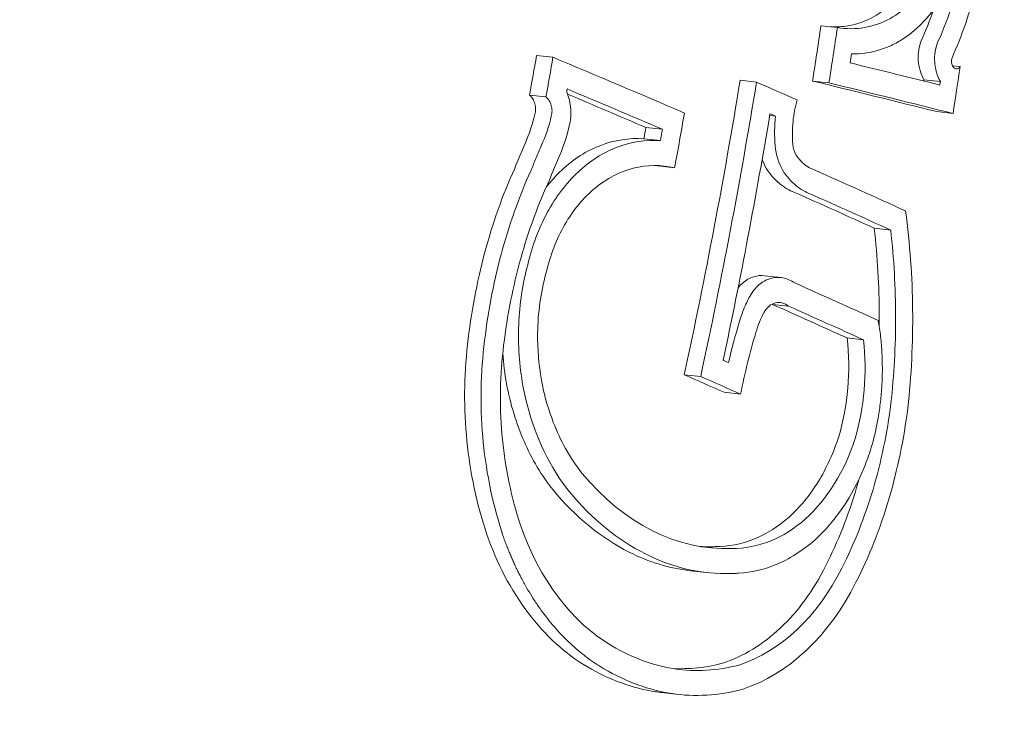
# Model space of a CAD drawing. Units: millimetres. Extents: x -1589 to 4966, y -3361 to 1839.
# Drawn here: x 484 to 492, y -1275 to -1269 of the extents above; entities that cross this region are included whole.
import ezdxf

# ---------------------------------------------------------------- set-up
doc = ezdxf.new("R2010")
doc.units = ezdxf.units.MM
doc.header["$LTSCALE"] = 1000
doc.linetypes.add('DASHED2', pattern=[0.375, 0.25, -0.125])
doc.layers.add('1 EQUIPMENT', color=7, linetype='Continuous', lineweight=18)
doc.layers.add('EN_SAFETYZONE', color=30, linetype='DASHED2', lineweight=18, true_color=0xff7f00)

# ---------------------------------------------------------------- blocks, each defined once
blk = doc.blocks.new('LOLY CLIMBER BLOCK')
at = {"layer": '1 EQUIPMENT', "color": 0, "linetype": 'Continuous', "lineweight": 0}
for p, q in [((490.3389, -1269.245), (490.4704, -1269.2597)), ((488.0574, -1269.4833), (488.1888, -1269.498)), ((491.3936, -1269.5658), (491.4548, -1269.5727)), ((489.6903, -1269.683), (489.8218, -1269.6978)), ((490.271, -1269.6888), (490.4024, -1269.7035)), ((491.165, -1269.6781), (491.2965, -1269.6928)), ((488.0009, -1269.8023), (488.1323, -1269.8171)), ((491.2671, -1269.9348), (491.3985, -1269.9495)), ((489.9273, -1269.9655), (489.9732, -1269.9706)), ((488.9348, -1270.0619), (489.0663, -1270.0766)), ((488.9186, -1270.1523), (489.0501, -1270.1671)), ((489.0335, -1270.3703), (489.165, -1270.385)), ((490.7666, -1270.8701), (490.8981, -1270.8848)), ((489.8858, -1271.2514), (490.0172, -1271.2661)), ((489.9476, -1271.4811), (490.0791, -1271.4958)), ((490.5487, -1271.7509), (490.6802, -1271.7656)), ((489.2423, -1272.046), (489.3738, -1272.0607)), ((489.5621, -1272.1866), (489.6936, -1272.2013)), ((489.2903, -1273.6188), (489.4195, -1273.6333)), ((489.1945, -1274.6116), (489.0631, -1274.5969))]:
    blk.add_line(p, q, dxfattribs=at)
at = {"layer": '1 EQUIPMENT', "color": 0, "linetype": 'Continuous', "lineweight": 0, "extrusion": (1.85502e-16, -8.36949e-18, -1)}
blk.add_ellipse((748.6793, -1078.9816), major_axis=(-46.7473, -417.3903), ratio=0.75, start_param=-0.333473, end_param=1.760184, dxfattribs=at)
at = {"layer": '1 EQUIPMENT', "color": 0, "linetype": 'Continuous', "lineweight": 0}
for centre, major_axis, ratio, start_param, end_param in [((748.6793, -1078.9816), (-46.8029, -417.8872), 0.75, -1.237323, 0.351824), ((466.5598, -1273.2584), (-13.622, -31.1421), 0.644231, 1.956022, 1.969833), ((466.6913, -1273.2731), (13.622, 31.1421), 0.644231, -1.185571, -1.171759), ((466.8315, -1273.3344), (13.6199, 31.1374), 0.644231, -1.178668, -1.176425), ((467.7049, -1267.6957), (-32.1855, 9.4048), 0.149889, -2.259291, -2.216099), ((467.2906, -1266.7631), (-32.8511, 6.0012), 0.060825, -2.378848, -2.347334), ((467.8391, -1267.2366), (-32.1041, 9.3811), 0.149889, -2.294355, -2.280359), ((467.1233, -1266.9448), (32.8881, -6.0079), 0.060825, 0.757606, 0.801192), ((467.2547, -1266.9595), (-32.8881, 6.0079), 0.060825, -2.383987, -2.340401), ((467.6495, -1267.8855), (-32.2171, 9.4141), 0.149889, -2.253352, -2.222133), ((467.518, -1267.8708), (32.2171, -9.4141), 0.149889, 0.888241, 0.91404), ((487.5727, -1269.7916), (-0.139, -0.8086), 0.603171, 1.161716, 1.470622), ((465.6473, -1272.8165), (13.6226, 31.1435), 0.644231, -1.220907, -1.207294), ((467.7836, -1267.4264), (-32.1386, 9.3911), 0.149889, -2.288198, -2.286333), ((487.7049, -1269.8067), (0.1391, 0.808), 0.602739, -1.979633, -1.670508), ((490.2953, -1270.1301), (0.0197, -0.6666), 0.491756, -1.82693, -1.465575), ((487.7716, -1269.8533), (-0.1626, -0.9426), 0.602916, 1.166077, 1.466628), ((465.3756, -1272.7404), (-13.6207, -31.1392), 0.644231, 1.925554, 1.928359), ((465.5071, -1272.7552), (13.6207, 31.1392), 0.644231, -1.216039, -1.213234), ((490.2034, -1270.199), (-0.0283, 0.1498), 0.587758, 1.450146, 2.047562), ((490.1595, -1270.2228), (0.0618, -0.3116), 0.580294, -1.72687, -1.053423), ((490.028, -1270.2081), (0.0618, -0.3115), 0.580182, -1.332196, -1.053403), ((490.2866, -1270.1334), (0.1165, -0.2669), 0.697147, -1.302378, -0.558093), ((467.7049, -1267.6957), (-32.1855, 9.4048), 0.149889, -2.336067, -2.303751), ((467.518, -1267.8708), (32.2171, -9.4141), 0.149889, 0.809422, 0.837658), ((467.6495, -1267.8855), (-32.2171, 9.4141), 0.149889, -2.332171, -2.303935), ((467.4442, -1268.5882), (-32.3239, 9.4454), 0.149891, -2.333458, -2.30401), ((467.2572, -1268.7633), (32.3501, -9.453), 0.149891, 0.811785, 0.838149), ((467.3887, -1268.778), (-32.3501, 9.453), 0.149891, -2.329808, -2.303443), ((492.1389, -1273.3847), (-0.0573, -4.2559), 0.637293, -1.988324, -1.906257), ((489.955, -1272.0234), (0.0276, 1.2354), 0.5969, -2.003714, -1.347259), ((489.4303, -1271.3728), (0.3205, -2.0546), 0.749536, -0.899861, -0.082902), ((489.416, -1271.3925), (0.3477, -2.2341), 0.74933, -0.900054, -0.084131), ((489.1246, -1272.5618), (0.1614, -1.8089), 0.728471, -1.243938, -0.478214), ((489.3875, -1272.5856), (0.0611, 1.8418), 0.736449, -2.879004, -2.127617), ((489.3861, -1272.5979), (-0.0698, -2.0293), 0.736689, 0.261699, 1.015278)]:
    blk.add_ellipse(centre, major_axis=major_axis, ratio=ratio, start_param=start_param, end_param=end_param, dxfattribs=at)
at = {"layer": '1 EQUIPMENT', "color": 0, "linetype": 'Continuous', "lineweight": 0, "extrusion": (1.91032e-16, 3.29359e-18, -1)}
blk.add_ellipse((486.4095, -1275.3038), major_axis=(-1.3913, -12.4223), ratio=0.75, start_param=0, end_param=3.141593, dxfattribs=at)
at = {"layer": '1 EQUIPMENT', "color": 0, "linetype": 'Continuous', "lineweight": 0, "extrusion": (1.48094e-16, 2.84249e-17, -1)}
blk.add_ellipse((464.5019, -1272.3583), major_axis=(13.5982, 31.0876), ratio=0.644231, start_param=1.206992, end_param=1.216905, dxfattribs=at)
at = {"layer": '1 EQUIPMENT', "color": 0, "linetype": 'Continuous', "lineweight": 0, "extrusion": (1.47201e-16, 2.96774e-17, -1)}
blk.add_ellipse((464.6334, -1272.373), major_axis=(-13.5982, -31.0876), ratio=0.644231, start_param=-1.934601, end_param=-1.924687, dxfattribs=at)
at = {"layer": '1 EQUIPMENT', "color": 0, "linetype": 'Continuous', "lineweight": 0, "extrusion": (1.4352e-16, 3.46383e-17, -1)}
blk.add_ellipse((467.7003, -1273.7145), major_axis=(-13.5965, -31.0839), ratio=0.644231, start_param=-1.974074, end_param=-1.962317, dxfattribs=at)
at = {"layer": '1 EQUIPMENT', "color": 0, "linetype": 'Continuous', "lineweight": 0, "extrusion": (1.52e-16, 2.21291e-17, -1)}
blk.add_ellipse((466.0108, -1273.0182), major_axis=(13.6256, 31.1503), ratio=0.644231, start_param=1.192885, end_param=1.266077, dxfattribs=at)
at = {"layer": '1 EQUIPMENT', "color": 0, "linetype": 'Continuous', "lineweight": 0, "extrusion": (1.45612e-16, 3.13911e-17, -1)}
blk.add_ellipse((466.1422, -1273.033), major_axis=(-13.6256, -31.1503), ratio=0.644231, start_param=-1.948707, end_param=-1.875515, dxfattribs=at)
at = {"layer": '1 EQUIPMENT', "color": 0, "linetype": 'Continuous', "lineweight": 0, "extrusion": (1.44048e-16, 3.38694e-17, -1)}
blk.add_ellipse((467.4287, -1273.6385), major_axis=(13.6015, 31.0953), ratio=0.644231, start_param=1.173226, end_param=1.173568, dxfattribs=at)
at = {"layer": '1 EQUIPMENT', "color": 0, "linetype": 'Continuous', "lineweight": 0, "extrusion": (1.44016e-16, 3.39121e-17, -1)}
blk.add_ellipse((467.5601, -1273.6532), major_axis=(-13.6015, -31.0953), ratio=0.644231, start_param=-1.968367, end_param=-1.967484, dxfattribs=at)
at = {"layer": '1 EQUIPMENT', "color": 0, "linetype": 'Continuous', "lineweight": 0, "extrusion": (1.47694e-16, 2.89053e-17, -1)}
blk.add_ellipse((464.7736, -1272.4343), major_axis=(-13.603, -31.0987), ratio=0.644231, start_param=-1.928569, end_param=-1.927802, dxfattribs=at)
at = {"layer": '1 EQUIPMENT', "color": 0, "linetype": 'Continuous', "lineweight": 0, "extrusion": (1.46165e-16, 3.06413e-17, -1)}
blk.add_ellipse((466.2824, -1273.0943), major_axis=(-13.6254, -31.1498), ratio=0.644231, start_param=-1.942734, end_param=-1.881435, dxfattribs=at)
at = {"layer": '1 EQUIPMENT', "color": 0, "linetype": 'Continuous', "lineweight": 0, "extrusion": (3.94109e-16, -5.80943e-17, -1)}
blk.add_ellipse((468.5728, -1276.5373), major_axis=(-19.9047, -29.7877), ratio=0.393309, start_param=-2.035371, end_param=-2.028758, dxfattribs=at)
at = {"layer": '1 EQUIPMENT', "color": 0, "linetype": 'Continuous', "lineweight": 0, "extrusion": (2.03996e-16, 3.86181e-18, -1)}
blk.add_ellipse((479.6047, -1273.1824), major_axis=(10.4933, 20.0395), ratio=0.291441, start_param=1.277416, end_param=1.287314, dxfattribs=at)
at = {"layer": '1 EQUIPMENT', "color": 0, "linetype": 'Continuous', "lineweight": 0, "extrusion": (1.61851e-16, 2.49203e-17, -1)}
blk.add_ellipse((467.2118, -1269.3835), major_axis=(32.4257, -9.475), ratio=0.149889, start_param=-0.855312, end_param=-0.853515, dxfattribs=at)
at = {"layer": '1 EQUIPMENT', "color": 0, "linetype": 'Continuous', "lineweight": 0, "extrusion": (1.5969e-16, 1.76019e-17, -1)}
blk.add_ellipse((467.0248, -1269.5586), major_axis=(-32.447, 9.4812), ratio=0.149889, start_param=2.280361, end_param=2.293947, dxfattribs=at)
at = {"layer": '1 EQUIPMENT', "color": 0, "linetype": 'Continuous', "lineweight": 0, "extrusion": (1.63326e-16, 3.05419e-17, -1)}
blk.add_ellipse((467.1563, -1269.5733), major_axis=(32.447, -9.4812), ratio=0.149889, start_param=-0.861232, end_param=-0.847645, dxfattribs=at)
at = {"layer": '1 EQUIPMENT', "color": 0, "linetype": 'Continuous', "lineweight": 0}
for points, knots in [([(514.3494, -770.4103), (488.056, -802.4965), (465.4631, -839.8325), (429.8818, -921.2714), (416.9084, -965.3675), (401.8959, -1055.8459), (399.8606, -1102.213), (406.9443, -1192.5398), (416.0617, -1236.4844), (444.5625, -1317.4998), (463.9375, -1354.5609), (511.0109, -1417.9762), (538.6874, -1444.343), (585.0636, -1474.2937), (601.7213, -1482.7519), (618.8982, -1489.2707)], [3.666356, 3.666356, 3.666356, 3.666356, 3.987252, 3.987252, 4.308445, 4.308445, 4.62967, 4.62967, 4.950889, 4.950889, 5.271977, 5.271977, 5.59238, 5.59238, 5.759587, 5.759587, 5.759587, 5.759587]), ([(538.9379, -1342.6206), (535.8306, -1338.3036), (532.8093, -1333.8746), (515.4373, -1306.9946), (503.1944, -1282.0533), (483.8861, -1228.4938), (476.822, -1199.8794), (472.5747, -1170.308)], [5.2144266, 5.2144266, 5.2144266, 5.2144266, 5.2646572, 5.2646572, 5.5121219, 5.5121219, 5.7595865, 5.7595865, 5.7595865, 5.7595865]), ([(691.6164, -1505.2791), (664.9402, -1502.2914), (638.7629, -1494.8781), (589.0546, -1471.6914), (565.5272, -1455.9221), (522.5515, -1417.0483), (503.1043, -1393.9469), (469.4323, -1341.8457), (455.2086, -1312.8486), (432.8103, -1250.7177), (424.6368, -1217.5874), (419.7247, -1183.3879)], [4.522263, 4.522263, 4.522263, 4.522263, 4.769728, 4.769728, 5.017193, 5.017193, 5.264657, 5.264657, 5.512122, 5.512122, 5.759587, 5.759587, 5.759587, 5.759587]), ([(490.6175, -1262.0729), (491.7201, -1262.9198), (492.6584, -1263.9425), (494.2844, -1266.327), (494.9302, -1267.7155), (495.8567, -1270.724), (496.1054, -1272.3554), (496.1653, -1275.6685), (495.9657, -1277.3511), (495.1213, -1280.5947), (494.4769, -1282.1565), (492.7699, -1284.9795), (491.7172, -1286.2495), (489.5934, -1288.032), (488.631, -1288.6562), (487.5862, -1289.1377)], [3.23354, 3.23354, 3.23354, 3.23354, 3.52558, 3.52558, 3.853404, 3.853404, 4.206834, 4.206834, 4.568739, 4.568739, 4.930488, 4.930488, 5.282648, 5.282648, 5.524292, 5.524292, 5.524292, 5.524292]), ([(487.9641, -1262.8997), (488.9585, -1263.0111), (489.929, -1263.3305), (491.7308, -1264.3523), (492.56, -1265.0585), (494.0011, -1266.7931), (494.6087, -1267.8272), (495.5356, -1270.1169), (495.8522, -1271.3742), (496.1606, -1273.9806), (496.1517, -1275.3295), (495.8092, -1277.9821), (495.4757, -1279.2855), (494.5158, -1281.7155), (493.8897, -1282.8419), (492.405, -1284.801), (491.5471, -1285.6343), (489.6881, -1286.9138), (488.6884, -1287.3636), (486.8417, -1287.7867), (486.0038, -1287.8365), (485.1815, -1287.7444)], [2.912996, 2.912996, 2.912996, 2.912996, 3.223534, 3.223534, 3.537986, 3.537986, 3.858552, 3.858552, 4.182076, 4.182076, 4.50628, 4.50628, 4.830541, 4.830541, 5.154713, 5.154713, 5.478007, 5.478007, 5.797805, 5.797805, 6.054589, 6.054589, 6.054589, 6.054589]), ([(491.3903, -1269.5018), (491.4683, -1269.3271), (491.5327, -1269.1418), (491.633, -1268.7492), (491.6682, -1268.5452), (491.6891, -1268.3342)], [-0.133936, -0.133936, -0.133936, -0.133936, -0.0669666, -0.0669666, 0, 0, 0, 0]), ([(490.4158, -1269.2536), (490.4631, -1269.2561), (490.51, -1269.2533), (490.6268, -1269.2334), (490.6955, -1269.2093), (490.824, -1269.138), (490.884, -1269.0909), (490.9927, -1268.9774), (491.0416, -1268.9109), (491.0836, -1268.8362)], [-0.114961, -0.114961, -0.114961, -0.114961, -0.0945113, -0.0945113, -0.062919, -0.062919, -0.0314514, -0.0314514, 0, 0, 0, 0]), ([(490.4704, -1269.2597), (490.6162, -1269.2848), (490.7617, -1269.2599), (490.8904, -1269.1888), (491.0191, -1269.1177), (491.1309, -1269.0005), (491.215, -1268.8509)], [0, 0, 0, 0, 0.499954, 0.499954, 0.499954, 1, 1, 1, 1]), ([(490.5845, -1269.4714), (490.5936, -1269.4716), (490.6028, -1269.4716), (490.6119, -1269.4713), (490.621, -1269.4711), (490.6301, -1269.4708), (490.6392, -1269.4702), (490.7305, -1269.4646), (490.8194, -1269.4417), (490.9031, -1269.4027), (490.9367, -1269.387), (490.9695, -1269.3688), (491.0012, -1269.348), (491.0326, -1269.3275), (491.063, -1269.3045), (491.0922, -1269.2791), (491.122, -1269.2534), (491.1505, -1269.2252), (491.1778, -1269.1949), (491.2046, -1269.165), (491.2301, -1269.1331), (491.2542, -1269.0991), (491.2665, -1269.0818), (491.2784, -1269.0641), (491.2899, -1269.0459), (491.3016, -1269.0274), (491.3129, -1269.0084), (491.3238, -1268.9889)], [0, 0, 0, 0, 0.030993, 0.030993, 0.030993, 0.061989, 0.061989, 0.061989, 0.373875, 0.373875, 0.373875, 0.499094, 0.499094, 0.499094, 0.623071, 0.623071, 0.623071, 0.749098, 0.749098, 0.749098, 0.873109, 0.873109, 0.873109, 0.936114, 0.936114, 0.936114, 1, 1, 1, 1]), ([(491.1432, -1269.3663), (491.1338, -1269.3885), (491.127, -1269.4134), (491.119, -1269.466), (491.1178, -1269.4937), (491.1215, -1269.5494), (491.1265, -1269.5773), (491.1418, -1269.6304), (491.1522, -1269.6557), (491.165, -1269.6781)], [-0.03357102, -0.03357102, -0.03357102, -0.03357102, -0.02520224, -0.02520224, -0.01681214, -0.01681214, -0.00840857, -0.00840857, 0, 0, 0, 0]), ([(491.2747, -1269.381), (491.2653, -1269.4033), (491.2585, -1269.4282), (491.2504, -1269.4808), (491.2492, -1269.5086), (491.253, -1269.5643), (491.2579, -1269.5922), (491.2733, -1269.6452), (491.2837, -1269.6704), (491.2965, -1269.6928)], [-0.03357723, -0.03357723, -0.03357723, -0.03357723, -0.02519522, -0.02519522, -0.01679249, -0.01679249, -0.0083983, -0.0083983, 0, 0, 0, 0]), ([(491.3903, -1269.5018), (491.3882, -1269.5071), (491.3867, -1269.5132), (491.3859, -1269.5195), (491.3852, -1269.5258), (491.3852, -1269.5326), (491.3859, -1269.5392), (491.3861, -1269.5405), (491.3862, -1269.5417), (491.3864, -1269.5429), (491.3873, -1269.5482), (491.3886, -1269.5535), (491.3904, -1269.5583), (491.3926, -1269.5642), (491.3954, -1269.5698), (491.3986, -1269.5745), (491.4, -1269.5765), (491.4014, -1269.5783), (491.403, -1269.58), (491.405, -1269.5823), (491.4072, -1269.5842), (491.4095, -1269.5859), (491.4134, -1269.5887), (491.4176, -1269.5907), (491.4217, -1269.5916), (491.4248, -1269.5923), (491.428, -1269.5925), (491.4311, -1269.592), (491.4321, -1269.5919), (491.4332, -1269.5917), (491.4342, -1269.5914), (491.4383, -1269.5902), (491.4422, -1269.5879), (491.4457, -1269.5848), (491.4492, -1269.5816), (491.4523, -1269.5775), (491.4548, -1269.5727)], [0, 0, 0, 0, 0.113651, 0.113651, 0.113651, 0.228596, 0.228596, 0.228596, 0.250008, 0.250008, 0.250008, 0.342273, 0.342273, 0.342273, 0.453352, 0.453352, 0.453352, 0.500003, 0.500003, 0.500003, 0.562069, 0.562069, 0.562069, 0.669689, 0.669689, 0.669689, 0.749991, 0.749991, 0.749991, 0.777877, 0.777877, 0.777877, 0.888019, 0.888019, 0.888019, 1, 1, 1, 1]), ([(488.0441, -1269.9558), (488.048, -1269.9427), (488.0498, -1269.9284), (488.0497, -1269.8995), (488.0477, -1269.8848), (488.04, -1269.8569), (488.0342, -1269.8437), (488.0195, -1269.8204), (488.0107, -1269.8102), (488.0009, -1269.8023)], [-0.01749932, -0.01749932, -0.01749932, -0.01749932, -0.0131337, -0.0131337, -0.00876174, -0.00876174, -0.00439218, -0.00439218, 0, 0, 0, 0]), ([(488.32, -1270.0489), (488.3257, -1270.0275), (488.3295, -1270.005), (488.3334, -1269.9592), (488.3335, -1269.9357), (488.3298, -1269.889), (488.3262, -1269.8657), (488.3152, -1269.8203), (488.3079, -1269.7982), (488.2989, -1269.7771)], [-0.02813443, -0.02813443, -0.02813443, -0.02813443, -0.02111423, -0.02111423, -0.01407101, -0.01407101, -0.00704161, -0.00704161, 0, 0, 0, 0]), ([(488.1756, -1269.9706), (488.1794, -1269.9574), (488.1813, -1269.9431), (488.1812, -1269.9142), (488.1792, -1269.8995), (488.1714, -1269.8716), (488.1656, -1269.8585), (488.151, -1269.8351), (488.1422, -1269.8249), (488.1323, -1269.8171)], [0, 0, 0, 0, 0.00436556, 0.00436556, 0.00873746, 0.00873746, 0.01310706, 0.01310706, 0.01749928, 0.01749928, 0.01749928, 0.01749928]), ([(490.1477, -1269.841), (490.1314, -1269.8958), (490.1202, -1269.9543), (490.1084, -1270.0743), (490.1077, -1270.136), (490.1125, -1270.1975)], [0, 0, 0, 0, 0.01856098, 0.01856098, 0.0370805, 0.0370805, 0.0370805, 0.0370805]), ([(489.0501, -1270.1671), (488.9327, -1270.1592), (488.8145, -1270.1773), (488.5906, -1270.263), (488.4846, -1270.3308), (488.2948, -1270.509), (488.2113, -1270.6191), (488.0747, -1270.871), (488.0215, -1271.013), (487.9866, -1271.163)], [-0.1909489, -0.1909489, -0.1909489, -0.1909489, -0.143261, -0.143261, -0.0954836, -0.0954836, -0.0477485, -0.0477485, 0, 0, 0, 0]), ([(488.9186, -1270.1523), (488.8013, -1270.1444), (488.6832, -1270.1625), (488.4596, -1270.248), (488.3536, -1270.3157), (488.2146, -1270.4461), (488.173, -1270.492), (488.1341, -1270.5419)], [-0.1909199, -0.1909199, -0.1909199, -0.1909199, -0.1432942, -0.1432942, -0.0955753, -0.0955753, -0.0733869, -0.0733869, -0.0733869, -0.0733869]), ([(488.0964, -1270.2048), (488.0826, -1270.2381), (488.0687, -1270.2713), (488.0409, -1270.3378), (488.027, -1270.371), (488.013, -1270.4043)], [-0.02348372, -0.02348372, -0.02348372, -0.02348372, -0.01174184, -0.01174184, 0, 0, 0, 0]), ([(487.8816, -1270.3896), (487.7852, -1270.6033), (487.7044, -1270.8307), (487.6408, -1271.0686), (487.5773, -1271.3065), (487.5317, -1271.5518), (487.5036, -1271.8039)], [0, 0, 0, 0, 0.5, 0.5, 0.5, 1, 1, 1, 1]), ([(488.013, -1270.4043), (487.9167, -1270.618), (487.8361, -1270.8446), (487.7089, -1271.3203), (487.6631, -1271.5665), (487.635, -1271.8187)], [-0.153632, -0.153632, -0.153632, -0.153632, -0.0768172, -0.0768172, 0, 0, 0, 0]), ([(489.165, -1270.385), (489.0548, -1270.3598), (488.9415, -1270.3612), (488.7244, -1270.4166), (488.6203, -1270.4707), (488.4334, -1270.6249), (488.3506, -1270.725), (488.2161, -1270.9588), (488.1648, -1271.092), (488.132, -1271.2348)], [0, 0, 0, 0, 0.0451512, 0.0451512, 0.0903963, 0.0903963, 0.135605, 0.135605, 0.1810179, 0.1810179, 0.1810179, 0.1810179]), ([(489.9015, -1270.3933), (489.9318, -1270.4394), (489.9671, -1270.4793), (490.0433, -1270.5434), (490.0843, -1270.5677), (490.1264, -1270.5824)], [-0.03639854, -0.03639854, -0.03639854, -0.03639854, -0.01818885, -0.01818885, 0, 0, 0, 0]), ([(490.0329, -1270.408), (490.0633, -1270.4542), (490.0986, -1270.4941), (490.1747, -1270.5581), (490.2158, -1270.5824), (490.2579, -1270.5972)], [-0.03640045, -0.03640045, -0.03640045, -0.03640045, -0.01818976, -0.01818976, 0, 0, 0, 0]), ([(488.1469, -1270.5134), (488.0554, -1270.7159), (487.9789, -1270.9307), (487.8582, -1271.3817), (487.8147, -1271.6151), (487.7881, -1271.8542)], [0, 0, 0, 0, 0.0728294, 0.0728294, 0.1456598, 0.1456598, 0.1456598, 0.1456598]), ([(491.035, -1272.3137), (491.0639, -1272.0526), (491.0771, -1271.7894), (491.0713, -1271.2589), (491.0522, -1270.9947), (491.0175, -1270.7315)], [-0.1593848, -0.1593848, -0.1593848, -0.1593848, -0.0796923, -0.0796923, 0, 0, 0, 0]), ([(490.8055, -1271.6529), (490.8059, -1271.6246), (490.806, -1271.5963), (490.8057, -1271.3348), (490.7925, -1271.1022), (490.7666, -1270.8701)], [-0.0785928, -0.0785928, -0.0785928, -0.0785928, -0.07008241, -0.07008241, 0, 0, 0, 0]), ([(490.8996, -1272.277), (490.925, -1272.0473), (490.9377, -1271.8159), (490.9372, -1271.3496), (490.9239, -1271.1169), (490.8981, -1270.8848)], [0, 0, 0, 0, 0.0700832, 0.0700832, 0.140166, 0.140166, 0.140166, 0.140166]), ([(487.9866, -1271.163), (487.9448, -1271.3158), (487.9203, -1271.4779), (487.9137, -1271.6422), (487.9072, -1271.8064), (487.9188, -1271.9727), (487.9484, -1272.1339), (487.9981, -1272.405), (488.0984, -1272.6609), (488.2372, -1272.8705), (488.2505, -1272.8907), (488.2642, -1272.9104), (488.2782, -1272.9297), (488.292, -1272.9486), (488.3062, -1272.9672), (488.3207, -1272.9852)], [0, 0, 0, 0, 0.249905, 0.249905, 0.249905, 0.499696, 0.499696, 0.499696, 0.91985, 0.91985, 0.91985, 0.960248, 0.960248, 0.960248, 1, 1, 1, 1]), ([(488.132, -1271.2348), (488.0903, -1271.386), (488.0681, -1271.5499), (488.066, -1271.7129), (488.0643, -1271.838), (488.0745, -1271.9655), (488.0967, -1272.0887), (488.1034, -1272.1261), (488.1112, -1272.163), (488.1201, -1272.1994), (488.1581, -1272.3558), (488.2163, -1272.5062), (488.2902, -1272.6389), (488.3298, -1272.7101), (488.3746, -1272.7774), (488.4233, -1272.8383)], [0, 0, 0, 0, 0.282821, 0.282821, 0.282821, 0.49999, 0.49999, 0.49999, 0.565781, 0.565781, 0.565781, 0.848309, 0.848309, 0.848309, 1, 1, 1, 1]), ([(489.8858, -1271.2514), (489.8572, -1271.2482), (489.8284, -1271.2507), (489.7681, -1271.2688), (489.737, -1271.2867), (489.6967, -1271.3218), (489.685, -1271.3338), (489.6741, -1271.3469)], [-0.04032805, -0.04032805, -0.04032805, -0.04032805, -0.02829179, -0.02829179, -0.01412787, -0.01412787, -0.00795443, -0.00795443, -0.00795443, -0.00795443]), ([(490.1293, -1271.3096), (490.0988, -1271.2883), (490.0658, -1271.2745), (489.9989, -1271.2623), (489.9648, -1271.2639), (489.8996, -1271.2835), (489.8685, -1271.3014), (489.8124, -1271.3503), (489.7874, -1271.3814), (489.767, -1271.4176)], [-0.05659023, -0.05659023, -0.05659023, -0.05659023, -0.04246006, -0.04246006, -0.02829688, -0.02829688, -0.01413053, -0.01413053, 0, 0, 0, 0]), ([(489.767, -1271.4176), (489.7501, -1271.4496), (489.7346, -1271.4831), (489.7065, -1271.5525), (489.6939, -1271.5885), (489.6829, -1271.6255)], [-0.02436415, -0.02436415, -0.02436415, -0.02436415, -0.01218206, -0.01218206, 0, 0, 0, 0]), ([(490.0791, -1271.4958), (490.0631, -1271.4829), (490.0454, -1271.4741), (490.0094, -1271.465), (489.9909, -1271.4648), (489.9553, -1271.4734), (489.9383, -1271.4823), (489.9074, -1271.5077), (489.8936, -1271.5243), (489.8823, -1271.5439)], [0, 0, 0, 0, 0.00765746, 0.00765746, 0.01532393, 0.01532393, 0.0229858, 0.0229858, 0.03068915, 0.03068915, 0.03068915, 0.03068915]), ([(489.8823, -1271.5439), (489.8691, -1271.5691), (489.8569, -1271.5956), (489.8348, -1271.6504), (489.8249, -1271.6787), (489.8162, -1271.7079)], [0, 0, 0, 0, 0.00959744, 0.00959744, 0.01919487, 0.01919487, 0.01919487, 0.01919487]), ([(490.7397, -1272.6395), (490.7431, -1272.6283), (490.7463, -1272.6171), (490.7495, -1272.6059), (490.7691, -1272.5364), (490.7851, -1272.465), (490.7977, -1272.3922), (490.8049, -1272.3501), (490.811, -1272.3075), (490.8159, -1272.2646), (490.8208, -1272.2214), (490.8245, -1272.1779), (490.8271, -1272.1342), (490.8295, -1272.0911), (490.8309, -1272.0478), (490.831, -1272.0044), (490.8311, -1271.9602), (490.83, -1271.9159), (490.8276, -1271.8717), (490.8265, -1271.8497), (490.825, -1271.8278), (490.8232, -1271.8058), (490.8214, -1271.7839), (490.8193, -1271.7621), (490.8169, -1271.7403), (490.8145, -1271.7185), (490.8118, -1271.6968), (490.8088, -1271.6752), (490.8057, -1271.6536), (490.8024, -1271.632), (490.7987, -1271.6105)], [0, 0, 0, 0, 0.034768, 0.034768, 0.034768, 0.249671, 0.249671, 0.249671, 0.374154, 0.374154, 0.374154, 0.499537, 0.499537, 0.499537, 0.62336, 0.62336, 0.62336, 0.749575, 0.749575, 0.749575, 0.812345, 0.812345, 0.812345, 0.874969, 0.874969, 0.874969, 0.937503, 0.937503, 0.937503, 1, 1, 1, 1]), ([(489.8162, -1271.7079), (489.7923, -1271.7888), (489.7701, -1271.8701), (489.7498, -1271.9515), (489.7296, -1272.033), (489.7109, -1272.1164), (489.6936, -1272.2013)], [-0.02610885, -0.02610885, -0.02610885, -0.02610885, 0.00000405, 0.00000405, 0.00000405, 0.0261129, 0.0261129, 0.0261129, 0.0261129]), ([(490.4813, -1272.5419), (490.5183, -1272.4187), (490.5427, -1272.2876), (490.5654, -1272.0208), (490.5638, -1271.8846), (490.5487, -1271.7509)], [-0.0809575, -0.0809575, -0.0809575, -0.0809575, -0.04046077, -0.04046077, 0, 0, 0, 0]), ([(487.5036, -1271.8039), (487.4744, -1272.0589), (487.4727, -1272.3189), (487.5243, -1272.8328), (487.5773, -1273.0836), (487.656, -1273.3206)], [-0.1553113, -0.1553113, -0.1553113, -0.1553113, -0.0776022, -0.0776022, 0, 0, 0, 0]), ([(487.635, -1271.8187), (487.6059, -1272.0736), (487.6041, -1272.3337), (487.6558, -1272.8476), (487.7088, -1273.0984), (487.7875, -1273.3353)], [-0.1553118, -0.1553118, -0.1553118, -0.1553118, -0.0776024, -0.0776024, 0, 0, 0, 0]), ([(487.7881, -1271.8542), (487.7612, -1272.0894), (487.7595, -1272.3294), (487.8071, -1272.8037), (487.8559, -1273.0352), (487.9285, -1273.254)], [0, 0, 0, 0, 0.0717174, 0.0717174, 0.1433361, 0.1433361, 0.1433361, 0.1433361]), ([(487.786, -1271.8735), (487.7917, -1271.9558), (487.802, -1272.0377), (487.8463, -1272.2797), (487.8937, -1272.4357), (488.0195, -1272.7242), (488.0979, -1272.8566), (488.1892, -1272.9705)], [-0.1240002, -0.1240002, -0.1240002, -0.1240002, -0.0992237, -0.0992237, -0.0496874, -0.0496874, 0, 0, 0, 0]), ([(490.5067, -1273.5972), (490.6065, -1273.3996), (490.69, -1273.1889), (490.8222, -1272.7448), (490.87, -1272.514), (490.8996, -1272.277)], [0, 0, 0, 0, 0.0726132, 0.0726132, 0.1452241, 0.1452241, 0.1452241, 0.1452241]), ([(490.6194, -1273.7118), (490.725, -1273.5025), (490.8134, -1273.2794), (490.9532, -1272.809), (491.0037, -1272.5647), (491.035, -1272.3137)], [-0.1537628, -0.1537628, -0.1537628, -0.1537628, -0.0768801, -0.0768801, 0, 0, 0, 0]), ([(489.4907, -1273.4255), (489.5956, -1273.4262), (489.7007, -1273.4059), (489.9007, -1273.3257), (489.996, -1273.2655), (490.1701, -1273.11), (490.2485, -1273.0147), (490.3832, -1272.7966), (490.4392, -1272.6739), (490.4813, -1272.5419)], [-0.1745841, -0.1745841, -0.1745841, -0.1745841, -0.1310593, -0.1310593, -0.0874616, -0.0874616, -0.0438243, -0.0438243, 0, 0, 0, 0]), ([(489.6222, -1273.4402), (489.7268, -1273.441), (489.8323, -1273.4206), (489.9323, -1273.3804), (490.0322, -1273.3403), (490.1277, -1273.2801), (490.2148, -1273.2022), (490.389, -1273.0464), (490.5283, -1272.8213), (490.6128, -1272.5566)], [0, 0, 0, 0, 0.249987, 0.249987, 0.249987, 0.499995, 0.499995, 0.499995, 1, 1, 1, 1]), ([(489.6217, -1273.6406), (489.6314, -1273.6406), (489.6411, -1273.6405), (489.6508, -1273.6402), (489.6606, -1273.6399), (489.6703, -1273.6395), (489.6801, -1273.6389), (489.7792, -1273.6328), (489.8774, -1273.6103), (489.972, -1273.572), (490.0849, -1273.5263), (490.1928, -1273.458), (490.2909, -1273.3698), (490.4535, -1273.2238), (490.5895, -1273.0234), (490.685, -1272.7902), (490.6949, -1272.7661), (490.7044, -1272.7415), (490.7134, -1272.7167), (490.7227, -1272.6913), (490.7314, -1272.6655), (490.7397, -1272.6395)], [0, 0, 0, 0, 0.020423, 0.020423, 0.020423, 0.04097, 0.04097, 0.04097, 0.249981, 0.249981, 0.249981, 0.499655, 0.499655, 0.499655, 0.91325, 0.91325, 0.91325, 0.95615, 0.95615, 0.95615, 1, 1, 1, 1]), ([(490.3753, -1273.5825), (490.4751, -1273.3849), (490.5589, -1273.1734), (490.6249, -1272.9512), (490.6319, -1272.9278), (490.6386, -1272.9043), (490.6452, -1272.8807)], [0, 0, 0, 0, 0.5, 0.5, 0.5, 0.5527461, 0.5527461, 0.5527461, 0.5527461]), ([(488.1892, -1272.9705), (488.3691, -1273.1881), (488.5771, -1273.3575), (488.9589, -1273.5499), (489.1241, -1273.6002), (489.2903, -1273.6188)], [-0.1931436, -0.1931436, -0.1931436, -0.1931436, -0.0965804, -0.0965804, -0.0276204, -0.0276204, -0.0276204, -0.0276204]), ([(487.656, -1273.3206), (487.7376, -1273.5582), (487.8508, -1273.774), (488.1273, -1274.1396), (488.2888, -1274.287), (488.4654, -1274.3904)], [-0.1563704, -0.1563704, -0.1563704, -0.1563704, -0.0781382, -0.0781382, 0, 0, 0, 0]), ([(487.7875, -1273.3353), (487.7924, -1273.3495), (487.8022, -1273.3776), (487.8177, -1273.4188), (487.8334, -1273.4588), (487.8494, -1273.4976), (487.8657, -1273.5353), (487.8822, -1273.5718), (487.899, -1273.6071), (487.9159, -1273.6414), (487.9414, -1273.6911), (487.9762, -1273.7542), (488.0222, -1273.8304), (488.0699, -1273.9026), (488.1371, -1273.9955), (488.2264, -1274.1034), (488.3423, -1274.2199), (488.4349, -1274.2962), (488.4986, -1274.3422), (488.531, -1274.3643), (488.5637, -1274.3854), (488.5858, -1274.3986), (488.5968, -1274.4052)], [0, 0, 0, 0, 0.0300373, 0.0595031, 0.0884113, 0.1167753, 0.1446073, 0.1719192, 0.1987219, 0.225026, 0.2508414, 0.314609, 0.3755541, 0.4392394, 0.5000755, 0.6245579, 0.7492214, 0.8742732, 0.9057975, 0.9370404, 0.9686168, 0.9999999, 0.9999999, 0.9999999, 0.9999999]), ([(489.5491, -1274.3613), (489.7162, -1274.3065), (489.8742, -1274.2098), (490.1563, -1273.9439), (490.2785, -1273.7763), (490.3753, -1273.5825)], [-0.1417566, -0.1417566, -0.1417566, -0.1417566, -0.0709281, -0.0709281, 0, 0, 0, 0]), ([(488.6615, -1274.2219), (488.8253, -1274.319), (488.998, -1274.3809), (489.1644, -1274.4061), (489.3307, -1274.4312), (489.5079, -1274.4221), (489.6806, -1274.376)], [-0.0685603, -0.0685603, -0.0685603, -0.0685603, -0.0000018, -0.0000018, -0.0000018, 0.0685585, 0.0685585, 0.0685585, 0.0685585]), ([(488.4654, -1274.3904), (488.6436, -1274.496), (488.8315, -1274.5632), (489.0125, -1274.5903), (489.0293, -1274.5928), (489.0461, -1274.595), (489.0631, -1274.5969)], [1.45907148, 1.45907148, 1.45907148, 1.45907148, 1.53364554, 1.53364554, 1.53364554, 1.54055415, 1.54055415, 1.54055415, 1.54055415]), ([(488.5968, -1274.4052), (488.775, -1274.5107), (488.963, -1274.5779), (489.144, -1274.605), (489.3249, -1274.6321), (489.5176, -1274.6219), (489.7054, -1274.5714)], [1.4590715, 1.4590715, 1.4590715, 1.4590715, 1.5336455, 1.5336455, 1.5336455, 1.6082215, 1.6082215, 1.6082215, 1.6082215])]:
    blk.add_open_spline(points, degree=3, knots=knots, dxfattribs=at)
for points in [[(491.2747, -1269.381), (491.4231, -1269.0494), (491.5169, -1268.6829), (491.557, -1268.2822)], [(491.1432, -1269.3663), (491.1797, -1269.2848), (491.213, -1269.2009), (491.2431, -1269.1144)], [(489.0335, -1270.3703), (489.0288, -1270.3692), (489.0241, -1270.3682), (489.0193, -1270.3672)], [(489.9476, -1271.4811), (489.947, -1271.4806), (489.9464, -1271.4801), (489.9458, -1271.4796)], [(489.37, -1273.4247), (489.4103, -1273.427), (489.4505, -1273.4273), (489.4907, -1273.4255)], [(489.1469, -1274.4033), (489.2789, -1274.4105), (489.4154, -1274.397), (489.5491, -1274.3613)]]:
    blk.add_open_spline(points, degree=3, dxfattribs=at)
at = {"layer": 'EN_SAFETYZONE'}
blk.add_lwpolyline([(2196.2161, -3310.7802, -0.049217), (1688.0623, -3360.9214), (697.5324, -3360.9214, -0.439594), (-1581.0362, -877.7781), (-1493.8249, 135.3208, -0.33367), (-273.1766, 1499.3563), (1179.9085, 1788.9373, -0.049217), (1688.0623, 1839.0786), (2678.5923, 1839.0786, -0.439594), (4957.1609, -644.0647), (4869.9495, -1657.1636, -0.33367), (3649.3012, -3021.1992)], format="xyb", close=True, dxfattribs=at)

msp = doc.modelspace()

# ---------------------------------------------------------------- block references
at = {"layer": '1 EQUIPMENT'}
msp.add_blockref('LOLY CLIMBER BLOCK', (0, 0), dxfattribs=at)

doc.saveas('drawing.dxf')
